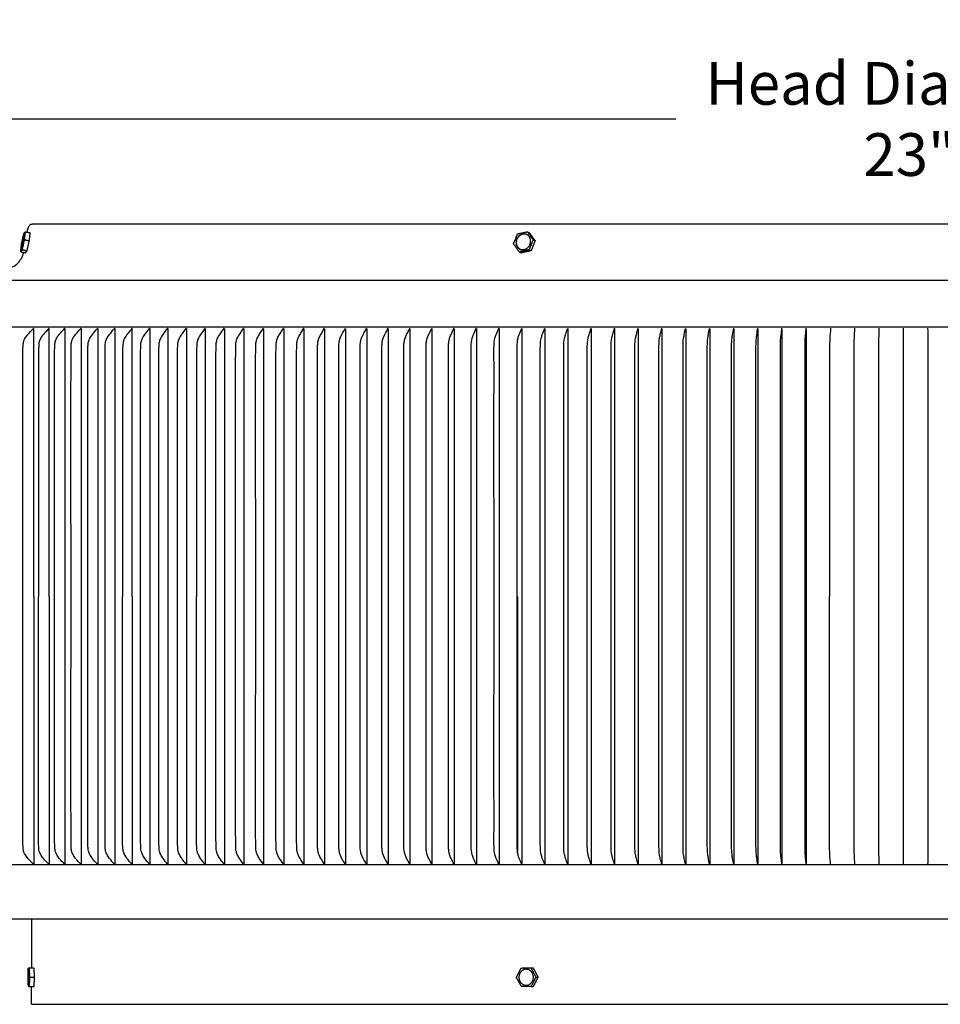
# Model space of a CAD drawing. Units: inches. Extents: x -10.1 to 73.5, y -6.7 to 22.1.
# Drawn here: x 47 to 56.4, y 12 to 22.1 of the extents above; entities that cross this region are included whole.
import ezdxf

# ---------------------------------------------------------------- set-up
doc = ezdxf.new("R2010")
doc.units = ezdxf.units.IN
doc.header["$MEASUREMENT"] = 0
doc.layers.add('Aura Vent', color=250, linetype='Continuous')
doc.layers.add('Dimension (ANSI)', color=5, linetype='Continuous')
doc.styles.add('Arial', font='arial.ttf')
doc.dimstyles.new('Dimensions', dxfattribs={"dimtxt": 0.109375, "dimasz": 0.125, "dimexe": 0.0625, "dimexo": 0.125, "dimgap": 0.09, "dimtad": 0, "dimtih": 1, "dimtoh": 1, "dimzin": 0, "dimdsep": 46, "dimlunit": 5, "dimtxsty": 'Arial', "dimcen": 0, "dimadec": 0, "dimazin": 0, "dimtfac": 1, "dimtofl": 0, "dimtmove": 0, "dimatfit": 3, "dimfxl": 1, "dimfrac": 2, "dimtolj": 1, "dimtzin": 0, "dimarcsym": 0})

# ---------------------------------------------------------------- blocks, each defined once
blk = doc.blocks.new('*D36')
at = {"layer": 'Defpoints', "color": 0, "transparency": 16777216}
for p in [(67.631, 21.117), (44.539, 19.415), (67.631, 19.413)]:
    blk.add_point(p, dxfattribs=at)
at = {"layer": 'Dimension (ANSI)', "color": 0, "lineweight": -2, "transparency": 16777216}
for p, q in [((44.539, 19.915), (44.539, 21.367)), ((67.631, 19.913), (67.631, 21.367)), ((45.039, 21.117), (53.69, 21.117)), ((67.131, 21.117), (58.48, 21.117))]:
    blk.add_line(p, q, dxfattribs=at)
at = {"layer": 'Dimension (ANSI)', "color": 0, "transparency": 16777216}
for points in [[(45.039, 21.2), (45.039, 21.034), (44.539, 21.117)], [(67.131, 21.2), (67.131, 21.034), (67.631, 21.117)]]:
    blk.add_solid(points, dxfattribs=at)
at = {"layer": 'Dimension (ANSI)', "color": 0, "transparency": 16777216, "insert": (56.085, 21.117), "char_height": 0.4375, "attachment_point": 5, "style": 'Arial'}
blk.add_mtext('\\A1;Head Diameter\\P23"', dxfattribs=at)

msp = doc.modelspace()

# ---------------------------------------------------------------- linework, layer by layer
at = {"layer": 'Aura Vent'}
msp.add_line((67.585, 13.471), (44.589, 13.471), dxfattribs=at)
for points in [[(44.616, 19.465), (67.558, 19.465)], [(47.082, 12.04), (65.086, 12.04)]]:
    msp.add_lwpolyline(points, dxfattribs=at)
for points, degree, knots in [([(47.038, 19.956), (47.04, 19.97), (47.043, 19.99), (47.052, 20.015), (47.061, 20.029), (47.073, 20.038), (47.082, 20.04), (47.087, 20.04)], 3, [19.6367779, 19.6367779, 19.6367779, 19.6367779, 19.6794126, 19.6982608, 19.7142603, 19.7283543, 19.7427571, 19.7427571, 19.7427571, 19.7427571]), ([(65.086, 20.04), (60.587, 20.04), (56.087, 20.04), (51.587, 20.04), (47.087, 20.04)], 2, [0, 0, 0, 8.999448, 8.999448, 17.999448, 17.999448, 17.999448]), ([(44.587, 18.982), (44.587, 19.05), (44.587, 19.119), (44.587, 19.187), (44.587, 19.201), (44.586, 19.228), (44.581, 19.266), (44.568, 19.319), (44.546, 19.368), (44.538, 19.416), (44.55, 19.444), (44.573, 19.457), (44.605, 19.465), (44.631, 19.466), (44.646, 19.467), (45.362, 19.505), (46.078, 19.542), (46.795, 19.58), (46.821, 19.581), (46.869, 19.589), (46.931, 19.624), (46.972, 19.673), (46.992, 19.717), (47.001, 19.743), (47.003, 19.748)], 3, [16.474589, 16.474589, 16.474589, 16.474589, 16.773129, 16.773129, 16.773129, 16.815466, 16.851505, 16.891374, 16.975329, 17.013754, 17.03608, 17.059685, 17.090158, 17.135763, 17.135763, 17.135763, 19.137177, 19.137177, 19.137177, 19.216325, 19.282813, 19.345087, 19.407978, 19.425955, 19.425955, 19.425955, 19.425955]), ([(47.103, 13.472), (47.08, 13.497), (47.049, 13.527), (47.015, 13.571), (46.997, 13.612), (46.993, 13.67), (46.993, 13.824), (46.992, 14.68), (46.993, 15.505), (46.993, 16.222), (46.993, 16.938), (46.992, 17.764), (46.993, 18.619), (46.993, 18.773), (46.997, 18.831), (47.015, 18.872), (47.049, 18.917), (47.08, 18.946), (47.103, 18.972)], 3, [0, 0, 0, 0, 0.080943, 0.128656, 0.168649, 0.214516, 0.302459, 0.632253, 2.786918, 2.786918, 2.786918, 4.941564, 5.271355, 5.359298, 5.405165, 5.445157, 5.49287, 5.573806, 5.573806, 5.573806, 5.573806]), ([(47.261, 18.972), (47.239, 18.946), (47.208, 18.917), (47.175, 18.872), (47.157, 18.831), (47.153, 18.773), (47.153, 18.619), (47.152, 17.764), (47.153, 16.938), (47.153, 16.222)], 3, [0, 0, 0, 0, 0.080243, 0.127666, 0.167551, 0.213403, 0.301345, 0.631135, 2.785778, 2.785778, 2.785778, 2.785778]), ([(47.423, 13.472), (47.402, 13.497), (47.371, 13.527), (47.339, 13.571), (47.321, 13.613), (47.318, 13.67), (47.317, 13.824), (47.317, 14.68), (47.317, 15.505), (47.317, 16.222), (47.317, 16.938), (47.317, 17.764), (47.317, 18.619), (47.318, 18.773), (47.321, 18.831), (47.339, 18.872), (47.371, 18.916), (47.402, 18.946), (47.423, 18.972)], 3, [0, 0, 0, 0, 0.079533, 0.126661, 0.166438, 0.212274, 0.300215, 0.630003, 2.784629, 2.784629, 2.784629, 4.939256, 5.269044, 5.356985, 5.402821, 5.442598, 5.489726, 5.569259, 5.569259, 5.569259, 5.569259]), ([(47.423, 18.967), (47.423, 17.594), (47.423, 16.222), (47.423, 14.849), (47.423, 13.476)], 2, [0, 0, 0, 2.745134, 2.745134, 5.490268, 5.490268, 5.490268]), ([(47.59, 13.472), (47.568, 13.497), (47.539, 13.527), (47.507, 13.571), (47.489, 13.613), (47.486, 13.67), (47.486, 13.824), (47.485, 14.68), (47.486, 15.505), (47.486, 16.222), (47.486, 16.938), (47.485, 17.764), (47.486, 18.619), (47.486, 18.773), (47.489, 18.831), (47.507, 18.872), (47.539, 18.916), (47.568, 18.946), (47.59, 18.972)], 3, [0, 0, 0, 0, 0.078811, 0.125641, 0.165309, 0.211129, 0.299069, 0.628854, 2.783461, 2.783461, 2.783461, 4.938068, 5.267853, 5.355793, 5.401613, 5.441281, 5.488111, 5.566922, 5.566922, 5.566922, 5.566922]), ([(47.59, 18.967), (47.59, 17.594), (47.59, 16.222), (47.59, 14.849), (47.59, 13.476)], 2, [0, 0, 0, 2.745134, 2.745134, 5.490268, 5.490268, 5.490268]), ([(47.76, 13.472), (47.739, 13.497), (47.71, 13.527), (47.679, 13.571), (47.662, 13.613), (47.659, 13.67), (47.658, 13.824), (47.658, 14.68), (47.658, 15.505), (47.658, 16.222), (47.658, 16.938), (47.658, 17.764), (47.658, 18.619), (47.659, 18.773), (47.662, 18.831), (47.679, 18.872), (47.71, 18.916), (47.739, 18.946), (47.76, 18.972)], 3, [0, 0, 0, 0, 0.07808, 0.124608, 0.164166, 0.20997, 0.297909, 0.627691, 2.782279, 2.782279, 2.782279, 4.936866, 5.266648, 5.354587, 5.400391, 5.439949, 5.486477, 5.564557, 5.564557, 5.564557, 5.564557]), ([(47.76, 18.967), (47.76, 17.594), (47.76, 16.222), (47.76, 14.849), (47.76, 13.476)], 2, [0, 0, 0, 2.745134, 2.745134, 5.490268, 5.490268, 5.490268]), ([(47.935, 13.472), (47.914, 13.497), (47.886, 13.527), (47.855, 13.572), (47.838, 13.613), (47.835, 13.67), (47.835, 13.824), (47.834, 14.68), (47.835, 15.505), (47.835, 16.222), (47.835, 16.938), (47.834, 17.764), (47.835, 18.619), (47.835, 18.773), (47.838, 18.83), (47.855, 18.872), (47.886, 18.916), (47.914, 18.946), (47.935, 18.972)], 3, [0, 0, 0, 0, 0.07734, 0.123564, 0.163012, 0.2088, 0.296738, 0.626517, 2.781084, 2.781084, 2.781084, 4.935652, 5.265431, 5.353368, 5.399156, 5.438604, 5.484828, 5.562168, 5.562168, 5.562168, 5.562168]), ([(47.935, 18.967), (47.935, 17.594), (47.935, 16.222), (47.935, 14.849), (47.935, 13.476)], 2, [0, 0, 0, 2.745134, 2.745134, 5.490268, 5.490268, 5.490268]), ([(48.113, 18.972), (48.093, 18.946), (48.065, 18.916), (48.035, 18.872), (48.019, 18.83), (48.015, 18.773), (48.015, 18.619), (48.014, 17.764), (48.015, 16.938), (48.015, 16.222)], 3, [0, 0, 0, 0, 0.07659, 0.122507, 0.161844, 0.207616, 0.295552, 0.625326, 2.779863, 2.779863, 2.779863, 2.779863]), ([(48.295, 13.472), (48.275, 13.497), (48.248, 13.527), (48.218, 13.572), (48.203, 13.613), (48.2, 13.67), (48.199, 13.824), (48.199, 14.68), (48.199, 15.505), (48.199, 16.222), (48.199, 16.938), (48.199, 17.764), (48.199, 18.619), (48.2, 18.773), (48.203, 18.83), (48.218, 18.871), (48.248, 18.916), (48.275, 18.946), (48.295, 18.972)], 3, [0, 0, 0, 0, 0.07584, 0.12145, 0.160675, 0.206431, 0.294367, 0.62414, 2.778667, 2.778667, 2.778667, 4.933195, 5.262968, 5.350903, 5.396659, 5.435885, 5.481495, 5.557334, 5.557334, 5.557334, 5.557334]), ([(48.295, 18.967), (48.295, 17.594), (48.295, 16.222), (48.295, 14.849), (48.295, 13.476)], 2, [0, 0, 0, 2.745134, 2.745134, 5.490268, 5.490268, 5.490268]), ([(48.48, 13.472), (48.461, 13.497), (48.434, 13.527), (48.406, 13.572), (48.39, 13.613), (48.388, 13.67), (48.387, 13.824), (48.387, 14.68), (48.387, 15.505), (48.387, 16.222), (48.387, 16.938), (48.387, 17.764), (48.387, 18.619), (48.388, 18.773), (48.39, 18.83), (48.406, 18.871), (48.434, 18.916), (48.461, 18.946), (48.48, 18.972)], 3, [0, 0, 0, 0, 0.075082, 0.120383, 0.159497, 0.205237, 0.293172, 0.622941, 2.777449, 2.777449, 2.777449, 4.931956, 5.261726, 5.34966, 5.395401, 5.434515, 5.479816, 5.554898, 5.554898, 5.554898, 5.554898]), ([(48.48, 18.967), (48.48, 17.594), (48.48, 16.222), (48.48, 14.849), (48.48, 13.476)], 2, [0, 0, 0, 2.745134, 2.745134, 5.490268, 5.490268, 5.490268]), ([(48.67, 13.472), (48.651, 13.497), (48.625, 13.527), (48.597, 13.572), (48.582, 13.613), (48.579, 13.67), (48.579, 13.824), (48.578, 14.68), (48.579, 15.505), (48.579, 16.222), (48.579, 16.938), (48.578, 17.764), (48.579, 18.619), (48.579, 18.773), (48.582, 18.83), (48.597, 18.871), (48.625, 18.916), (48.651, 18.946), (48.67, 18.972)], 3, [0, 0, 0, 0, 0.07432, 0.119312, 0.158315, 0.20404, 0.291973, 0.621739, 2.776227, 2.776227, 2.776227, 4.930714, 5.260481, 5.348414, 5.394139, 5.433142, 5.478134, 5.552454, 5.552454, 5.552454, 5.552454]), ([(48.67, 18.967), (48.67, 17.594), (48.67, 16.222), (48.67, 14.849), (48.67, 13.476)], 2, [0, 0, 0, 2.745134, 2.745134, 5.490268, 5.490268, 5.490268]), ([(48.862, 18.972), (48.844, 18.946), (48.819, 18.916), (48.791, 18.871), (48.777, 18.83), (48.774, 18.773), (48.774, 18.619), (48.773, 17.764), (48.774, 16.938), (48.774, 16.222)], 3, [0, 0, 0, 0, 0.073556, 0.118239, 0.157132, 0.202841, 0.290772, 0.620536, 2.775003, 2.775003, 2.775003, 2.775003]), ([(48.862, 18.966), (48.862, 17.594), (48.862, 16.222), (48.862, 14.849), (48.862, 13.477)], 2, [0, 0, 0, 2.744688, 2.744688, 5.489376, 5.489376, 5.489376]), ([(49.059, 13.472), (49.041, 13.497), (49.016, 13.527), (48.989, 13.572), (48.975, 13.613), (48.973, 13.67), (48.972, 13.824), (48.972, 14.68), (48.972, 15.505), (48.972, 16.222), (48.972, 16.938), (48.972, 17.764), (48.972, 18.619), (48.973, 18.773), (48.975, 18.83), (48.989, 18.871), (49.016, 18.916), (49.041, 18.946), (49.059, 18.972)], 3, [0, 0, 0, 0, 0.072792, 0.117165, 0.155949, 0.201642, 0.289573, 0.619333, 2.773781, 2.773781, 2.773781, 4.928228, 5.257989, 5.345919, 5.391612, 5.430396, 5.474769, 5.547561, 5.547561, 5.547561, 5.547561]), ([(49.059, 18.966), (49.059, 17.594), (49.059, 16.222), (49.059, 14.849), (49.059, 13.477)], 2, [0, 0, 0, 2.744699, 2.744699, 5.489397, 5.489397, 5.489397]), ([(49.258, 13.472), (49.241, 13.497), (49.217, 13.527), (49.191, 13.572), (49.177, 13.613), (49.175, 13.67), (49.174, 13.824), (49.174, 14.68), (49.174, 15.505), (49.174, 16.222), (49.174, 16.938), (49.174, 17.764), (49.174, 18.619), (49.175, 18.773), (49.177, 18.83), (49.191, 18.871), (49.217, 18.916), (49.241, 18.946), (49.258, 18.972)], 3, [0, 0, 0, 0, 0.072028, 0.116094, 0.154769, 0.200446, 0.288376, 0.618133, 2.772561, 2.772561, 2.772561, 4.926988, 5.256746, 5.344675, 5.390353, 5.429028, 5.473094, 5.545122, 5.545122, 5.545122, 5.545122]), ([(49.258, 18.966), (49.258, 17.594), (49.258, 16.222), (49.258, 14.849), (49.258, 13.477)], 2, [0, 0, 0, 2.744709, 2.744709, 5.489419, 5.489419, 5.489419]), ([(49.461, 13.472), (49.444, 13.497), (49.42, 13.528), (49.396, 13.572), (49.382, 13.613), (49.38, 13.67), (49.379, 13.824), (49.379, 14.68), (49.38, 15.505), (49.38, 16.222), (49.38, 16.938), (49.379, 17.764), (49.379, 18.619), (49.38, 18.773), (49.382, 18.83), (49.396, 18.871), (49.42, 18.916), (49.444, 18.946), (49.461, 18.972)], 3, [0, 0, 0, 0, 0.071266, 0.115027, 0.153594, 0.199256, 0.287184, 0.616939, 2.771347, 2.771347, 2.771347, 4.925754, 5.255509, 5.343437, 5.3891, 5.427667, 5.471428, 5.542693, 5.542693, 5.542693, 5.542693]), ([(49.461, 18.966), (49.461, 17.594), (49.461, 16.222), (49.461, 14.849), (49.461, 13.477)], 2, [0, 0, 0, 2.74472, 2.74472, 5.489441, 5.489441, 5.489441]), ([(49.667, 13.472), (49.65, 13.497), (49.627, 13.528), (49.603, 13.572), (49.591, 13.613), (49.588, 13.67), (49.588, 13.824), (49.587, 14.68), (49.588, 15.505), (49.588, 16.222), (49.588, 16.938), (49.587, 17.764), (49.588, 18.619), (49.588, 18.773), (49.591, 18.83), (49.603, 18.871), (49.627, 18.916), (49.65, 18.946), (49.667, 18.972)], 3, [0, 0, 0, 0, 0.070507, 0.113966, 0.152426, 0.198074, 0.286001, 0.615752, 2.77014, 2.77014, 2.77014, 4.924529, 5.25428, 5.342207, 5.387855, 5.426315, 5.469773, 5.540281, 5.540281, 5.540281, 5.540281]), ([(49.667, 18.966), (49.667, 17.594), (49.667, 16.222), (49.667, 14.849), (49.667, 13.477)], 2, [0, 0, 0, 2.744732, 2.744732, 5.489463, 5.489463, 5.489463]), ([(49.875, 13.472), (49.86, 13.497), (49.838, 13.528), (49.814, 13.572), (49.802, 13.613), (49.8, 13.67), (49.799, 13.824), (49.799, 14.68), (49.799, 15.505), (49.799, 16.222), (49.799, 16.938), (49.799, 17.764), (49.799, 18.619), (49.8, 18.773), (49.802, 18.83), (49.814, 18.871), (49.838, 18.915), (49.86, 18.946), (49.875, 18.972)], 3, [0, 0, 0, 0, 0.069754, 0.112913, 0.151269, 0.196901, 0.284827, 0.614576, 2.768945, 2.768945, 2.768945, 4.923313, 5.253062, 5.340988, 5.38662, 5.424976, 5.468135, 5.537889, 5.537889, 5.537889, 5.537889]), ([(49.875, 18.966), (49.875, 17.594), (49.875, 16.222), (49.875, 14.849), (49.875, 13.477)], 2, [0, 0, 0, 2.744743, 2.744743, 5.489486, 5.489486, 5.489486]), ([(50.087, 13.472), (50.072, 13.497), (50.051, 13.528), (50.028, 13.572), (50.016, 13.613), (50.014, 13.67), (50.014, 13.824), (50.013, 14.68), (50.014, 15.505), (50.014, 16.222), (50.014, 16.938), (50.013, 17.764), (50.014, 18.619), (50.014, 18.773), (50.016, 18.83), (50.028, 18.871), (50.051, 18.915), (50.072, 18.946), (50.087, 18.972)], 3, [0, 0, 0, 0, 0.069008, 0.111871, 0.150124, 0.195742, 0.283667, 0.613412, 2.767762, 2.767762, 2.767762, 4.922111, 5.251857, 5.339782, 5.3854, 5.423653, 5.466515, 5.535524, 5.535524, 5.535524, 5.535524]), ([(50.087, 18.966), (50.087, 17.594), (50.087, 16.222), (50.087, 14.849), (50.087, 13.477)], 2, [0, 0, 0, 2.744755, 2.744755, 5.489509, 5.489509, 5.489509]), ([(50.302, 13.472), (50.287, 13.497), (50.266, 13.528), (50.245, 13.573), (50.234, 13.613), (50.231, 13.67), (50.231, 13.824), (50.231, 14.68), (50.231, 15.505), (50.231, 16.222), (50.231, 16.938), (50.231, 17.764), (50.231, 18.619), (50.231, 18.773), (50.234, 18.83), (50.245, 18.871), (50.266, 18.915), (50.287, 18.946), (50.302, 18.971)], 3, [0, 0, 0, 0, 0.068255, 0.110825, 0.148976, 0.194579, 0.2825, 0.612235, 2.766512, 2.766512, 2.766512, 4.92079, 5.250524, 5.338446, 5.384049, 5.422199, 5.46477, 5.533024, 5.533024, 5.533024, 5.533024]), ([(50.302, 18.966), (50.302, 17.594), (50.302, 16.222), (50.302, 14.849), (50.302, 13.477)], 2, [0, 0, 0, 2.744767, 2.744767, 5.489533, 5.489533, 5.489533]), ([(50.519, 13.472), (50.505, 13.497), (50.485, 13.528), (50.464, 13.573), (50.453, 13.613), (50.451, 13.67), (50.451, 13.824), (50.451, 14.68), (50.451, 15.505), (50.451, 16.222), (50.451, 16.938), (50.451, 17.764), (50.451, 18.619), (50.451, 18.773), (50.453, 18.83), (50.464, 18.871), (50.485, 18.915), (50.505, 18.946), (50.519, 18.972)], 3, [0, 0, 0, 0, 0.067543, 0.109828, 0.147881, 0.193471, 0.281393, 0.611133, 2.765445, 2.765445, 2.765445, 4.919758, 5.249497, 5.33742, 5.38301, 5.421063, 5.463348, 5.530891, 5.530891, 5.530891, 5.530891]), ([(50.519, 18.966), (50.519, 17.594), (50.519, 16.222), (50.519, 14.849), (50.519, 13.477)], 2, [0, 0, 0, 2.744779, 2.744779, 5.489557, 5.489557, 5.489557]), ([(50.739, 13.472), (50.726, 13.497), (50.706, 13.528), (50.687, 13.573), (50.676, 13.613), (50.674, 13.67), (50.674, 13.824), (50.673, 14.68), (50.674, 15.505), (50.674, 16.222), (50.674, 16.938), (50.673, 17.764), (50.674, 18.619), (50.674, 18.773), (50.676, 18.83), (50.687, 18.87), (50.706, 18.915), (50.726, 18.946), (50.739, 18.972)], 3, [0, 0, 0, 0, 0.066827, 0.108832, 0.146788, 0.192365, 0.280286, 0.610023, 2.764317, 2.764317, 2.764317, 4.918611, 5.248348, 5.33627, 5.381847, 5.419803, 5.461808, 5.528635, 5.528635, 5.528635, 5.528635]), ([(50.739, 18.966), (50.739, 17.594), (50.739, 16.222), (50.739, 14.849), (50.739, 13.477)], 2, [0, 0, 0, 2.744791, 2.744791, 5.489581, 5.489581, 5.489581]), ([(50.962, 13.472), (50.949, 13.497), (50.93, 13.528), (50.911, 13.573), (50.901, 13.613), (50.899, 13.67), (50.899, 13.824), (50.899, 14.68), (50.899, 15.505), (50.899, 16.222), (50.899, 16.938), (50.899, 17.764), (50.899, 18.619), (50.899, 18.773), (50.901, 18.83), (50.911, 18.87), (50.93, 18.915), (50.949, 18.946), (50.962, 18.972)], 3, [0, 0, 0, 0, 0.066125, 0.107856, 0.145718, 0.191281, 0.279202, 0.608936, 2.763213, 2.763213, 2.763213, 4.917489, 5.247223, 5.335144, 5.380708, 5.418569, 5.4603, 5.526426, 5.526426, 5.526426, 5.526426]), ([(50.962, 18.967), (50.962, 17.594), (50.962, 16.222), (50.962, 14.849), (50.962, 13.476)], 2, [0, 0, 0, 2.745134, 2.745134, 5.490268, 5.490268, 5.490268]), ([(51.187, 13.472), (51.174, 13.497), (51.157, 13.528), (51.138, 13.573), (51.129, 13.613), (51.127, 13.67), (51.127, 13.824), (51.126, 14.68), (51.127, 15.505), (51.127, 16.222), (51.127, 16.938), (51.126, 17.764), (51.127, 18.619), (51.127, 18.773), (51.129, 18.83), (51.138, 18.87), (51.157, 18.915), (51.174, 18.946), (51.187, 18.972)], 3, [0, 0, 0, 0, 0.065439, 0.106903, 0.144673, 0.190224, 0.278144, 0.607875, 2.762134, 2.762134, 2.762134, 4.916394, 5.246125, 5.334045, 5.379596, 5.417366, 5.45883, 5.524269, 5.524269, 5.524269, 5.524269]), ([(51.187, 18.967), (51.187, 17.594), (51.187, 16.222), (51.187, 14.849), (51.187, 13.476)], 2, [0, 0, 0, 2.745134, 2.745134, 5.490268, 5.490268, 5.490268]), ([(51.414, 13.472), (51.402, 13.497), (51.385, 13.528), (51.368, 13.573), (51.359, 13.614), (51.357, 13.67), (51.357, 13.824), (51.357, 14.68), (51.357, 15.505), (51.357, 16.222), (51.357, 16.938), (51.357, 17.764), (51.357, 18.619), (51.357, 18.773), (51.359, 18.83), (51.368, 18.87), (51.385, 18.915), (51.402, 18.946), (51.414, 18.972)], 3, [0, 0, 0, 0, 0.064769, 0.105974, 0.143656, 0.189195, 0.277114, 0.606843, 2.761085, 2.761085, 2.761085, 4.915328, 5.245057, 5.332975, 5.378514, 5.416196, 5.457401, 5.52217, 5.52217, 5.52217, 5.52217]), ([(51.414, 18.967), (51.414, 17.594), (51.414, 16.222), (51.414, 14.849), (51.414, 13.476)], 2, [0, 0, 0, 2.745134, 2.745134, 5.490268, 5.490268, 5.490268]), ([(51.644, 13.472), (51.632, 13.497), (51.617, 13.528), (51.593, 13.587), (51.589, 13.658), (51.589, 13.824), (51.589, 14.68), (51.589, 15.505), (51.589, 16.222), (51.589, 16.938), (51.589, 17.764), (51.589, 18.619), (51.589, 18.785), (51.593, 18.856), (51.617, 18.915), (51.632, 18.946), (51.644, 18.972)], 3, [0, 0, 0, 0, 0.064119, 0.105073, 0.188197, 0.276115, 0.605842, 2.760068, 2.760068, 2.760068, 4.914294, 5.24402, 5.331938, 5.415062, 5.456016, 5.520135, 5.520135, 5.520135, 5.520135]), ([(51.644, 18.967), (51.644, 17.594), (51.644, 16.222), (51.644, 14.849), (51.644, 13.476)], 2, [0, 0, 0, 2.745134, 2.745134, 5.490268, 5.490268, 5.490268]), ([(51.875, 13.472), (51.864, 13.497), (51.85, 13.529), (51.827, 13.587), (51.823, 13.658), (51.824, 13.824), (51.823, 14.68), (51.824, 15.505), (51.824, 16.222), (51.824, 16.938), (51.823, 17.764), (51.824, 18.619), (51.823, 18.785), (51.827, 18.856), (51.85, 18.915), (51.864, 18.946), (51.875, 18.972)], 3, [0, 0, 0, 0, 0.06349, 0.104202, 0.187233, 0.27515, 0.604874, 2.759085, 2.759085, 2.759085, 4.913295, 5.243019, 5.330936, 5.413967, 5.45468, 5.518169, 5.518169, 5.518169, 5.518169]), ([(51.875, 18.967), (51.875, 17.594), (51.875, 16.222), (51.875, 14.849), (51.875, 13.476)], 2, [0, 0, 0, 2.745134, 2.745134, 5.490268, 5.490268, 5.490268]), ([(52.109, 13.472), (52.098, 13.497), (52.085, 13.529), (52.064, 13.588), (52.06, 13.658), (52.06, 13.824), (52.06, 14.68), (52.06, 15.505), (52.06, 16.222), (52.06, 16.938), (52.06, 17.764), (52.06, 18.619), (52.06, 18.785), (52.064, 18.856), (52.085, 18.915), (52.098, 18.946), (52.109, 18.972)], 3, [0, 0, 0, 0, 0.062883, 0.103363, 0.186305, 0.274222, 0.603943, 2.758139, 2.758139, 2.758139, 4.912335, 5.242056, 5.329972, 5.412914, 5.453394, 5.516278, 5.516278, 5.516278, 5.516278]), ([(52.109, 18.967), (52.109, 17.594), (52.109, 16.222), (52.109, 14.849), (52.109, 13.476)], 2, [0, 0, 0, 2.745134, 2.745134, 5.490268, 5.490268, 5.490268]), ([(52.344, 13.472), (52.334, 13.497), (52.321, 13.529), (52.302, 13.588), (52.298, 13.658), (52.298, 13.824), (52.298, 14.68), (52.298, 15.505), (52.298, 16.222), (52.298, 16.938), (52.298, 17.764), (52.298, 18.619), (52.298, 18.785), (52.302, 18.855), (52.321, 18.914), (52.334, 18.946), (52.344, 18.972)], 3, [0, 0, 0, 0, 0.062302, 0.10256, 0.185417, 0.273332, 0.603052, 2.757233, 2.757233, 2.757233, 4.911414, 5.241134, 5.329049, 5.411906, 5.452165, 5.514466, 5.514466, 5.514466, 5.514466]), ([(52.344, 18.967), (52.344, 17.594), (52.344, 16.222), (52.344, 14.849), (52.344, 13.476)], 2, [0, 0, 0, 2.745134, 2.745134, 5.490268, 5.490268, 5.490268]), ([(52.581, 13.472), (52.572, 13.497), (52.56, 13.529), (52.542, 13.588), (52.538, 13.658), (52.539, 13.824), (52.538, 14.68), (52.539, 15.505), (52.539, 16.222), (52.539, 16.938), (52.538, 17.764), (52.539, 18.619), (52.538, 18.785), (52.542, 18.855), (52.56, 18.914), (52.572, 18.946), (52.581, 18.972)], 3, [0, 0, 0, 0, 0.061746, 0.101793, 0.18457, 0.272485, 0.602202, 2.75637, 2.75637, 2.75637, 4.910537, 5.240255, 5.328169, 5.410946, 5.450993, 5.512739, 5.512739, 5.512739, 5.512739]), ([(52.581, 18.967), (52.581, 17.594), (52.581, 16.222), (52.581, 14.849), (52.581, 13.476)], 2, [0, 0, 0, 2.745134, 2.745134, 5.490268, 5.490268, 5.490268]), ([(52.82, 13.472), (52.812, 13.498), (52.8, 13.529), (52.783, 13.588), (52.78, 13.658), (52.78, 13.824), (52.78, 14.68), (52.78, 15.505), (52.78, 16.222), (52.78, 16.938), (52.78, 17.764), (52.78, 18.619), (52.78, 18.785), (52.783, 18.855), (52.8, 18.914), (52.812, 18.946), (52.82, 18.972)], 3, [0, 0, 0, 0, 0.061219, 0.101066, 0.183768, 0.271681, 0.601397, 2.755552, 2.755552, 2.755552, 4.909706, 5.239422, 5.327336, 5.410037, 5.449884, 5.511103, 5.511103, 5.511103, 5.511103]), ([(52.82, 18.967), (52.82, 17.594), (52.82, 16.222), (52.82, 14.849), (52.82, 13.476)], 2, [0, 0, 0, 2.745134, 2.745134, 5.490268, 5.490268, 5.490268]), ([(53.061, 13.472), (53.053, 13.498), (53.042, 13.529), (53.026, 13.588), (53.024, 13.658), (53.024, 13.824), (53.023, 14.68), (53.024, 15.505), (53.024, 16.222), (53.024, 16.938), (53.023, 17.764), (53.024, 18.619), (53.024, 18.785), (53.026, 18.855), (53.042, 18.914), (53.053, 18.946), (53.061, 18.972)], 3, [0, 0, 0, 0, 0.060722, 0.100381, 0.183012, 0.270925, 0.600638, 2.754781, 2.754781, 2.754781, 4.908924, 5.238637, 5.32655, 5.409181, 5.44884, 5.509562, 5.509562, 5.509562, 5.509562]), ([(53.061, 18.967), (53.061, 17.594), (53.061, 16.222), (53.061, 14.849), (53.061, 13.476)], 2, [0, 0, 0, 2.745134, 2.745134, 5.490268, 5.490268, 5.490268]), ([(53.303, 13.472), (53.295, 13.498), (53.286, 13.529), (53.271, 13.588), (53.268, 13.658), (53.269, 13.824), (53.268, 14.68), (53.269, 15.505), (53.269, 16.222), (53.269, 16.938), (53.268, 17.764), (53.269, 18.619), (53.268, 18.785), (53.271, 18.855), (53.286, 18.914), (53.295, 18.946), (53.303, 18.972)], 3, [0, 0, 0, 0, 0.060256, 0.099741, 0.182305, 0.270217, 0.599929, 2.754061, 2.754061, 2.754061, 4.908192, 5.237904, 5.325816, 5.40838, 5.447865, 5.508121, 5.508121, 5.508121, 5.508121]), ([(53.303, 18.963), (53.303, 17.592), (53.303, 16.222), (53.303, 14.851), (53.303, 13.48)], 2, [0, 0, 0, 2.741491, 2.741491, 5.482982, 5.482982, 5.482982]), ([(53.546, 13.472), (53.539, 13.498), (53.53, 13.529), (53.517, 13.588), (53.515, 13.658), (53.515, 13.824), (53.514, 14.68), (53.515, 15.505), (53.515, 16.222), (53.515, 16.938), (53.514, 17.764), (53.515, 18.619), (53.515, 18.785), (53.517, 18.855), (53.53, 18.914), (53.539, 18.946), (53.546, 18.972)], 3, [0, 0, 0, 0, 0.059824, 0.099146, 0.18165, 0.269561, 0.599272, 2.753393, 2.753393, 2.753393, 4.907514, 5.237224, 5.325136, 5.407639, 5.446962, 5.506785, 5.506785, 5.506785, 5.506785]), ([(53.546, 18.963), (53.546, 17.592), (53.546, 16.222), (53.546, 14.851), (53.546, 13.48)], 2, [0, 0, 0, 2.741491, 2.741491, 5.482982, 5.482982, 5.482982]), ([(53.79, 13.472), (53.784, 13.498), (53.776, 13.529), (53.764, 13.588), (53.762, 13.658), (53.762, 13.824), (53.762, 14.68), (53.762, 15.505), (53.762, 16.222), (53.762, 16.938), (53.762, 17.764), (53.762, 18.619), (53.762, 18.785), (53.764, 18.855), (53.776, 18.914), (53.784, 18.946), (53.79, 18.972)], 3, [0, 0, 0, 0, 0.059426, 0.0986, 0.181048, 0.268959, 0.598668, 2.752779, 2.752779, 2.752779, 4.906891, 5.2366, 5.324511, 5.406958, 5.446132, 5.505559, 5.505559, 5.505559, 5.505559]), ([(53.79, 18.961), (53.79, 17.592), (53.79, 16.222), (53.79, 14.851), (53.79, 13.48)], 2, [0, 0, 0, 2.73989, 2.73989, 5.481381, 5.481381, 5.481381]), ([(54.036, 13.472), (54.03, 13.498), (54.023, 13.529), (54.012, 13.589), (54.011, 13.658), (54.011, 13.824), (54.01, 14.68), (54.011, 15.505), (54.011, 16.222), (54.011, 16.938), (54.01, 17.764), (54.011, 18.619), (54.011, 18.785), (54.012, 18.855), (54.023, 18.914), (54.03, 18.946), (54.036, 18.972)], 3, [0, 0, 0, 0, 0.059065, 0.098104, 0.180502, 0.268412, 0.59812, 2.752223, 2.752223, 2.752223, 4.906325, 5.236033, 5.323944, 5.406341, 5.44538, 5.504445, 5.504445, 5.504445, 5.504445]), ([(54.036, 18.963), (54.036, 17.592), (54.036, 16.222), (54.036, 14.851), (54.036, 13.48)], 2, [0, 0, 0, 2.741491, 2.741491, 5.482982, 5.482982, 5.482982]), ([(54.282, 13.472), (54.277, 13.498), (54.271, 13.529), (54.262, 13.589), (54.26, 13.658), (54.26, 13.824), (54.26, 14.68), (54.26, 15.505), (54.26, 16.222), (54.26, 16.938), (54.26, 17.764), (54.26, 18.619), (54.26, 18.785), (54.262, 18.855), (54.271, 18.914), (54.277, 18.946), (54.282, 18.972)], 3, [0, 0, 0, 0, 0.058742, 0.097661, 0.180013, 0.267923, 0.59763, 2.751725, 2.751725, 2.751725, 4.90582, 5.235526, 5.323436, 5.405788, 5.444708, 5.503449, 5.503449, 5.503449, 5.503449]), ([(54.282, 18.963), (54.282, 17.592), (54.282, 16.222), (54.282, 14.851), (54.282, 13.48)], 2, [0, 0, 0, 2.741491, 2.741491, 5.482982, 5.482982, 5.482982]), ([(54.529, 13.472), (54.525, 13.498), (54.52, 13.529), (54.512, 13.589), (54.51, 13.658), (54.51, 13.824), (54.51, 14.68), (54.51, 15.505), (54.51, 16.222), (54.51, 16.938), (54.51, 17.764), (54.51, 18.619), (54.51, 18.785), (54.512, 18.854), (54.52, 18.914), (54.525, 18.946), (54.529, 18.972)], 3, [0, 0, 0, 0, 0.058457, 0.097271, 0.179584, 0.267494, 0.597199, 2.751287, 2.751287, 2.751287, 4.905375, 5.235081, 5.32299, 5.405303, 5.444117, 5.502574, 5.502574, 5.502574, 5.502574]), ([(54.529, 18.961), (54.529, 17.592), (54.529, 16.222), (54.529, 14.852), (54.529, 13.482)], 2, [0, 0, 0, 2.739889, 2.739889, 5.479779, 5.479779, 5.479779]), ([(54.777, 13.472), (54.774, 13.498), (54.769, 13.529), (54.763, 13.589), (54.761, 13.658), (54.761, 13.824), (54.761, 14.68), (54.761, 15.505), (54.761, 16.222), (54.761, 16.938), (54.761, 17.764), (54.761, 18.619), (54.761, 18.785), (54.763, 18.854), (54.769, 18.914), (54.774, 18.946), (54.777, 18.972)], 3, [0, 0, 0, 0, 0.058213, 0.096936, 0.179215, 0.267125, 0.596829, 2.750911, 2.750911, 2.750911, 4.904994, 5.234698, 5.322608, 5.404887, 5.44361, 5.501823, 5.501823, 5.501823, 5.501823]), ([(54.777, 18.96), (54.777, 17.591), (54.777, 16.222), (54.777, 14.852), (54.777, 13.483)], 2, [0, 0, 0, 2.738305, 2.738305, 5.476611, 5.476611, 5.476611]), ([(55.026, 13.472), (55.023, 13.498), (55.02, 13.53), (55.014, 13.589), (55.013, 13.658), (55.013, 13.824), (55.013, 14.68), (55.013, 15.505), (55.013, 16.222), (55.013, 16.938), (55.013, 17.764), (55.013, 18.619), (55.013, 18.785), (55.014, 18.854), (55.02, 18.914), (55.023, 18.946), (55.026, 18.972)], 3, [0, 0, 0, 0, 0.058009, 0.096657, 0.178909, 0.266818, 0.596521, 2.750599, 2.750599, 2.750599, 4.904677, 5.23438, 5.32229, 5.404541, 5.443189, 5.501198, 5.501198, 5.501198, 5.501198]), ([(55.026, 18.96), (55.026, 17.591), (55.026, 16.222), (55.026, 14.852), (55.026, 13.483)], 2, [0, 0, 0, 2.738305, 2.738305, 5.476611, 5.476611, 5.476611]), ([(55.275, 18.972), (55.273, 18.937), (55.268, 18.891), (55.266, 18.829), (55.265, 18.773), (55.265, 18.619), (55.265, 17.764), (55.265, 16.938), (55.265, 16.222)], 3, [0, 0, 0, 0, 0.103127, 0.139844, 0.185149, 0.272836, 0.601708, 2.750351, 2.750351, 2.750351, 2.750351]), ([(55.525, 13.472), (55.523, 13.506), (55.518, 13.567), (55.517, 14.484), (55.518, 15.367), (55.518, 16.222), (55.518, 17.077), (55.517, 17.959), (55.518, 18.876), (55.523, 18.937), (55.525, 18.972)], 3, [0, 0, 0, 0, 0.102961, 0.184966, 2.750169, 2.750169, 2.750169, 5.315371, 5.397377, 5.500337, 5.500337, 5.500337, 5.500337]), ([(55.775, 13.472), (55.774, 13.506), (55.771, 13.567), (55.77, 14.484), (55.771, 15.367), (55.771, 16.222), (55.771, 17.077), (55.77, 17.959), (55.771, 18.876), (55.774, 18.937), (55.775, 18.972)], 3, [0, 0, 0, 0, 0.102854, 0.18485, 2.750052, 2.750052, 2.750052, 5.315254, 5.39725, 5.500104, 5.500104, 5.500104, 5.500104]), ([(56.024, 13.472), (56.024, 13.533), (56.023, 14.45), (56.024, 15.367), (56.024, 16.222), (56.024, 17.077), (56.023, 17.993), (56.024, 18.91), (56.024, 18.972)], 3, [0, 0, 0, 0, 0.1848, 2.750002, 2.750002, 2.750002, 5.315204, 5.500004, 5.500004, 5.500004, 5.500004]), ([(56.274, 13.472), (56.275, 13.506), (56.277, 13.567), (56.277, 14.484), (56.277, 15.367), (56.277, 16.222), (56.277, 17.077), (56.277, 17.959), (56.277, 18.876), (56.275, 18.937), (56.274, 18.972)], 3, [0, 0, 0, 0, 0.102824, 0.184817, 2.750019, 2.750019, 2.750019, 5.315221, 5.397213, 5.500038, 5.500038, 5.500038, 5.500038]), ([(47.261, 13.472), (47.239, 13.497), (47.208, 13.527), (47.175, 13.571), (47.157, 13.613), (47.153, 13.67), (47.153, 13.824), (47.152, 14.68), (47.153, 15.505), (47.153, 16.222)], 3, [0, 0, 0, 0, 0.080244, 0.127667, 0.167552, 0.213404, 0.301346, 0.631137, 2.785782, 2.785782, 2.785782, 2.785782]), ([(48.113, 13.472), (48.093, 13.497), (48.065, 13.527), (48.035, 13.572), (48.019, 13.613), (48.015, 13.67), (48.015, 13.824), (48.014, 14.68), (48.015, 15.505), (48.015, 16.222)], 3, [0, 0, 0, 0, 0.076593, 0.122511, 0.161847, 0.20762, 0.295556, 0.625332, 2.779879, 2.779879, 2.779879, 2.779879]), ([(48.862, 13.472), (48.844, 13.497), (48.819, 13.527), (48.791, 13.572), (48.777, 13.613), (48.774, 13.67), (48.774, 13.824), (48.773, 14.68), (48.774, 15.505), (48.774, 16.222)], 3, [0, 0, 0, 0, 0.073556, 0.118239, 0.157132, 0.202841, 0.290772, 0.620536, 2.775003, 2.775003, 2.775003, 2.775003]), ([(55.275, 13.472), (55.273, 13.506), (55.268, 13.552), (55.266, 13.614), (55.265, 13.671), (55.265, 13.824), (55.265, 14.68), (55.265, 15.505), (55.265, 16.222)], 3, [0, 0, 0, 0, 0.103127, 0.139844, 0.185149, 0.272836, 0.601708, 2.750351, 2.750351, 2.750351, 2.750351])]:
    msp.add_open_spline(points, degree=degree, knots=knots, dxfattribs=at)
for points, weights, knots in [([(46.981, 19.833), (46.988, 19.885), (47.005, 19.934), (47.017, 19.959), (47.004, 19.882), (46.997, 19.83), (46.98, 19.781), (46.969, 19.756), (46.981, 19.833)], [1, 0.995504527277, 1, 0.707106781187, 1, 0.995504527277, 1, 0.707106781187, 1], [0, 0, 0, 0.1043141, 0.1043141, 0.2172676, 0.2172676, 0.3215818, 0.3215818, 0.4345353, 0.4345353, 0.4345353]), ([(52.051, 19.833), (52.036, 19.908), (52.108, 19.934), (52.138, 19.945), (52.165, 19.929), (52.192, 19.913), (52.197, 19.882), (52.213, 19.807), (52.141, 19.781), (52.111, 19.77), (52.084, 19.786), (52.057, 19.802), (52.051, 19.833)], [1, 0.759312668908, 1, 0.907202629494, 1, 0.907202629494, 1, 0.759312668908, 1, 0.907202629494, 1, 0.907202629494, 1], [0, 0, 0, 0.1262824, 0.1262824, 0.1852044, 0.1852044, 0.2441265, 0.2441265, 0.3704089, 0.3704089, 0.4293309, 0.4293309, 0.4882529, 0.4882529, 0.4882529]), ([(52.138, 19.937), (52.124, 19.938), (52.11, 19.933), (52.039, 19.907), (52.054, 19.832)], [1, 0.980232997944, 1, 0.759312668908, 1], [0, 0, 0, 0.0284258, 0.0284258, 0.1547082, 0.1547082, 0.1547082]), ([(67.557, 12.914), (67.558, 12.914), (56.087, 12.914), (44.616, 12.914), (44.616, 12.914)], [0.995459297023, 0.707106781187, 1, 0.707106781187, 1], [0.3355678, 0.3355678, 0.3355678, 0.5046676, 0.5046676, 0.6737675, 0.6737675, 0.6737675]), ([(47.047, 12.307), (47.046, 12.388), (47.052, 12.399), (47.058, 12.409), (47.058, 12.328), (47.059, 12.247), (47.054, 12.236), (47.048, 12.225), (47.047, 12.307)], [1, 0.707106781187, 1, 0.707106781187, 1, 0.707106781187, 1, 0.707106781187, 1], [-0.451814, -0.451814, -0.451814, -0.3388605, -0.3388605, -0.225907, -0.225907, -0.1129535, -0.1129535, 0, 0, 0]), ([(52.08, 12.307), (52.071, 12.388), (52.144, 12.399), (52.217, 12.409), (52.227, 12.328), (52.237, 12.247), (52.163, 12.236), (52.09, 12.225), (52.08, 12.307)], [0.999615838918, 0.70729898786, 1, 0.707106781187, 1, 0.707106781187, 1, 0.707106781187, 1], [-0.4517398, -0.4517398, -0.4517398, -0.3388605, -0.3388605, -0.225907, -0.225907, -0.1129535, -0.1129535, 0, 0, 0])]:
    msp.add_rational_spline(points, weights, degree=2, knots=knots, dxfattribs=at)
for points, degree in [([(46.979, 19.836), (46.99, 19.888), (47.002, 19.939)], 2), ([(47.002, 19.939), (47.009, 19.95), (47.016, 19.96)], 2), ([(47.016, 19.96), (47.011, 19.919), (47.007, 19.879)], 2), ([(47.016, 19.96), (47.04, 19.955), (47.065, 19.951)], 2), ([(47.065, 19.951), (47.06, 19.91), (47.056, 19.869)], 2), ([(52.024, 19.836), (52.045, 19.888), (52.065, 19.939)], 2), ([(52.065, 19.939), (52.115, 19.95), (52.165, 19.96)], 2), ([(52.165, 19.96), (52.195, 19.919), (52.224, 19.879)], 2), ([(52.165, 19.96), (52.175, 19.955), (52.186, 19.951)], 2), ([(52.186, 19.95), (52.216, 19.909), (52.245, 19.869)], 2), ([(46.97, 19.755), (46.974, 19.795), (46.979, 19.836)], 2), ([(47.007, 19.879), (46.995, 19.827), (46.984, 19.776)], 2), ([(47.007, 19.879), (47.031, 19.874), (47.056, 19.869)], 2), ([(47.056, 19.869), (47.044, 19.818), (47.033, 19.766)], 2), ([(52.084, 19.755), (52.054, 19.795), (52.024, 19.836)], 2), ([(52.224, 19.879), (52.204, 19.827), (52.184, 19.776)], 2), ([(52.245, 19.869), (52.225, 19.818), (52.205, 19.766)], 2), ([(52.224, 19.879), (52.235, 19.874), (52.245, 19.869)], 2), ([(46.984, 19.776), (46.977, 19.765), (46.97, 19.755)], 2), ([(46.97, 19.755), (46.995, 19.75), (47.019, 19.745)], 2), ([(46.984, 19.776), (47.008, 19.771), (47.033, 19.766)], 2), ([(47.033, 19.766), (47.026, 19.756), (47.019, 19.745)], 2), ([(52.184, 19.776), (52.134, 19.765), (52.084, 19.755)], 2), ([(52.084, 19.755), (52.094, 19.75), (52.105, 19.745)], 2), ([(52.205, 19.766), (52.155, 19.756), (52.105, 19.745)], 2), ([(52.184, 19.776), (52.194, 19.771), (52.205, 19.766)], 2), ([(67.584, 18.982), (56.086, 18.982), (44.587, 18.982)], 2), ([(47.103, 16.222), (47.103, 17.594), (47.103, 18.967)], 2), ([(47.261, 16.222), (47.261, 17.594), (47.261, 18.967)], 2), ([(48.113, 16.222), (48.113, 17.594), (48.113, 18.966)], 2), ([(47.103, 16.222), (47.103, 14.849), (47.103, 13.476)], 2), ([(47.261, 16.222), (47.261, 14.849), (47.261, 13.476)], 2), ([(48.113, 16.222), (48.113, 14.849), (48.113, 13.476)], 2), ([(52.064, 16.222), (52.064, 14.917), (52.064, 13.613)], 2), ([(52.065, 14.038), (52.065, 13.823), (52.065, 13.607)], 2), ([(47.083, 12.414), (47.083, 12.581), (47.083, 12.747), (47.083, 12.914)], 3), ([(47.045, 12.315), (47.047, 12.364), (47.048, 12.412)], 2), ([(47.048, 12.412), (47.052, 12.413), (47.056, 12.414)], 2), ([(47.056, 12.414), (47.058, 12.367), (47.061, 12.319)], 2), ([(47.056, 12.414), (47.081, 12.414), (47.106, 12.414)], 2), ([(47.061, 12.319), (47.059, 12.271), (47.057, 12.223)], 2), ([(47.061, 12.319), (47.086, 12.319), (47.111, 12.319)], 2), ([(52.054, 12.315), (52.078, 12.364), (52.102, 12.412)], 2), ([(52.102, 12.412), (52.152, 12.413), (52.202, 12.414)], 2), ([(52.202, 12.414), (52.227, 12.367), (52.253, 12.319)], 2), ([(52.202, 12.414), (52.213, 12.414), (52.224, 12.414)], 2), ([(52.253, 12.319), (52.229, 12.271), (52.205, 12.223)], 2), ([(52.224, 12.414), (52.249, 12.367), (52.275, 12.319)], 2), ([(52.275, 12.319), (52.251, 12.271), (52.227, 12.223)], 2), ([(52.253, 12.319), (52.264, 12.319), (52.275, 12.319)], 2), ([(47.049, 12.221), (47.047, 12.268), (47.045, 12.315)], 2), ([(47.057, 12.223), (47.053, 12.222), (47.049, 12.221)], 2), ([(47.049, 12.221), (47.074, 12.221), (47.099, 12.221)], 2), ([(47.057, 12.223), (47.082, 12.223), (47.107, 12.223)], 2), ([(47.107, 12.223), (47.103, 12.222), (47.099, 12.221)], 2), ([(52.106, 12.221), (52.08, 12.268), (52.054, 12.315)], 2), ([(52.205, 12.223), (52.155, 12.222), (52.106, 12.221)], 2), ([(52.205, 12.223), (52.216, 12.223), (52.227, 12.223)], 2), ([(47.084, 12.04), (47.084, 12.04), (47.084, 12.04), (47.085, 12.04)], 3), ([(47.085, 12.04), (47.086, 12.04), (47.087, 12.04)], 2)]:
    msp.add_open_spline(points, degree=degree, dxfattribs=at)
for points, weights in [([(52.054, 19.832), (52.058, 19.81), (52.075, 19.794)], [1, 0.955186226337, 1]), ([(47.111, 12.319), (47.111, 12.367), (47.106, 12.414)], [1, 0.998570110983, 1]), ([(47.107, 12.223), (47.111, 12.271), (47.111, 12.319)], [1, 0.998696229911, 1])]:
    msp.add_rational_spline(points, weights, degree=2, dxfattribs=at)
at = {"layer": 'Aura Vent', "start_tangent": (0, 1), "end_tangent": (0, 1)}
msp.add_spline([(47.082, 12.04), (47.082, 12.221)], degree=3, dxfattribs=at)

# ---------------------------------------------------------------- dimensions: what is measured, and where the dimension line sits
at = {"layer": 'Dimension (ANSI)', "color": 5}
dim = msp.add_linear_dim(base=(67.631, 21.117), p1=(44.539, 19.415), p2=(67.631, 19.413), text='Head Diameter\\P<>', dimstyle='Dimensions', override={"dimdec": 0, "dimpost": '"'}, dxfattribs=at)
dim.commit()
dim.dimension.update_dxf_attribs({"geometry": '*D36', "text_midpoint": (56.085, 21.117)})

doc.saveas('drawing.dxf')
